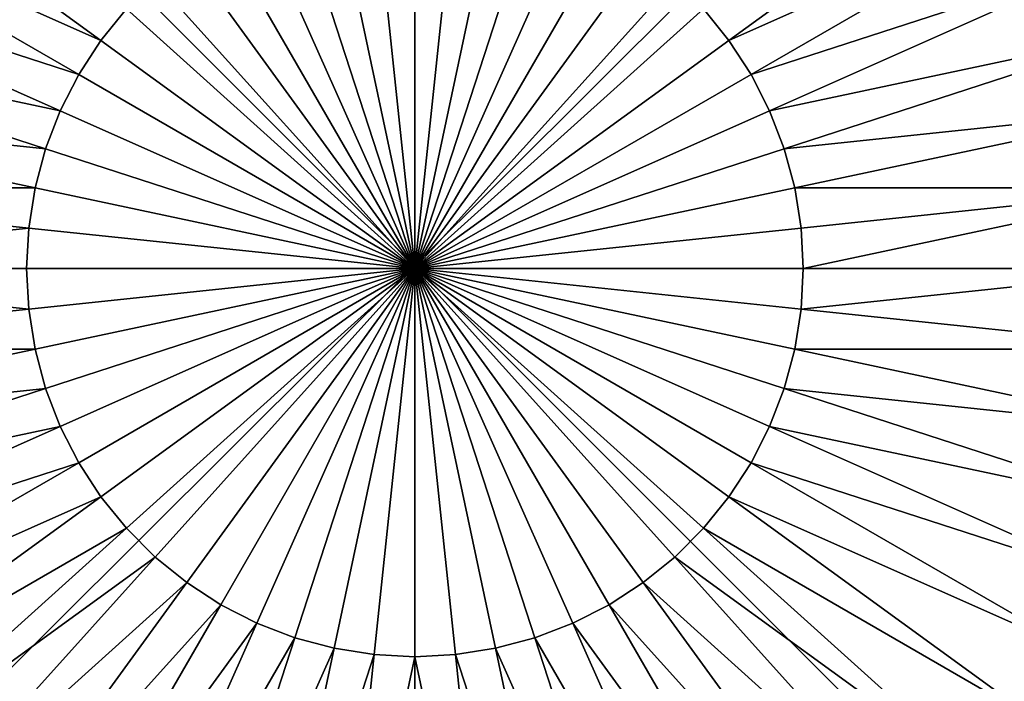
# Model space of a CAD drawing. Units: centimetres. Extents: x 102 to 819, y -560 to 368.
# Drawn here: x 524 to 526, y -376 to -375 of the extents above; entities that cross this region are included whole.
import ezdxf

# ---------------------------------------------------------------- set-up
doc = ezdxf.new("R2010")
doc.units = ezdxf.units.CM
doc.header["$LTSCALE"] = 2.54
doc.layers.get('0').update_dxf_attribs({"true_color": 0xffffff})

# ---------------------------------------------------------------- blocks, each defined once
blk = doc.blocks.new('Group#7')
at = {"color": 0}
mesh = blk.add_polyface(dxfattribs=at)
corners = [(0.0144, 0.0062, 0), (0.0003, 7.987, 0), (0.0003, 0.0204, 0), (0.0195, 8.0062, 0), (7.9922, 0.0062, 0), (7.9871, 8.0062, 0), (8.0003, 7.993, 0), (8.0003, 0.0142, 0)]
mesh.append_faces([[corners[k] for k in face] for face in [(0, 1, 2), (6, 4, 7)]], dxfattribs={"vtx0": -1, "color": 0})
mesh.append_faces([[corners[k] for k in face] for face in [(1, 0, 3), (3, 4, 5), (5, 4, 6)]], dxfattribs={"vtx0": -1, "vtx1": -1, "color": 0})
mesh.append_faces([[corners[k] for k in face] for face in [(3, 0, 4)]], dxfattribs={"vtx0": -1, "vtx2": -1, "color": 0})
mesh = blk.add_polyface(dxfattribs=at)
corners = [(3.8804, 4.5819, 5.623), (3.8804, 5.173, 5.5304), (3.7588, 5.1537, 5.5304), (3.9415, 4.5915, 5.623)]
mesh.append_faces([[corners[k] for k in face] for face in [(0, 1, 2), (1, 0, 3)]], dxfattribs={"vtx0": -1, "color": 0})
mesh = blk.add_polyface(dxfattribs=at)
corners = [(3.9415, 4.5915, 5.623), (4.0033, 5.1794, 5.5304), (3.8804, 5.173, 5.5304), (4.0033, 4.5948, 5.623)]
mesh.append_faces([[corners[k] for k in face] for face in [(0, 1, 2), (1, 0, 3)]], dxfattribs={"vtx0": -1, "color": 0})
mesh = blk.add_polyface(dxfattribs=at)
corners = [(4.0651, 4.5915, 5.623), (4.0033, 5.1794, 5.5304), (4.0033, 4.5948, 5.623), (4.1262, 5.173, 5.5304)]
mesh.append_faces([[corners[k] for k in face] for face in [(0, 1, 2), (1, 0, 3)]], dxfattribs={"vtx0": -1, "color": 0})
mesh = blk.add_polyface(dxfattribs=at)
corners = [(4.1262, 4.5819, 5.623), (4.1262, 5.173, 5.5304), (4.0651, 4.5915, 5.623), (4.2477, 5.1537, 5.5304)]
mesh.append_faces([[corners[k] for k in face] for face in [(0, 1, 2), (1, 0, 3)]], dxfattribs={"vtx0": -1, "color": 0})
mesh = blk.add_polyface(dxfattribs=at)
corners = [(3.8206, 4.5659, 5.623), (3.7588, 5.1537, 5.5304), (3.64, 5.1219, 5.5304), (3.8804, 4.5819, 5.623)]
mesh.append_faces([[corners[k] for k in face] for face in [(0, 1, 2), (1, 0, 3)]], dxfattribs={"vtx0": -1, "color": 0})
mesh = blk.add_polyface(dxfattribs=at)
corners = [(4.1859, 4.5659, 5.623), (4.2477, 5.1537, 5.5304), (4.1262, 4.5819, 5.623), (4.3666, 5.1219, 5.5304)]
mesh.append_faces([[corners[k] for k in face] for face in [(0, 1, 2), (1, 0, 3)]], dxfattribs={"vtx0": -1, "color": 0})
mesh = blk.add_polyface(dxfattribs=at)
corners = [(3.7629, 4.5437, 5.623), (3.64, 5.1219, 5.5304), (3.5251, 5.0778, 5.5304), (3.8206, 4.5659, 5.623)]
mesh.append_faces([[corners[k] for k in face] for face in [(0, 1, 2), (1, 0, 3)]], dxfattribs={"vtx0": -1, "color": 0})
mesh = blk.add_polyface(dxfattribs=at)
corners = [(4.2437, 4.5437, 5.623), (4.3666, 5.1219, 5.5304), (4.1859, 4.5659, 5.623), (4.4815, 5.0778, 5.5304)]
mesh.append_faces([[corners[k] for k in face] for face in [(0, 1, 2), (1, 0, 3)]], dxfattribs={"vtx0": -1, "color": 0})
mesh = blk.add_polyface(dxfattribs=at)
corners = [(3.7077, 4.5156, 5.623), (3.5251, 5.0778, 5.5304), (3.4154, 5.0219, 5.5304), (3.7629, 4.5437, 5.623)]
mesh.append_faces([[corners[k] for k in face] for face in [(0, 1, 2), (1, 0, 3)]], dxfattribs={"vtx0": -1, "color": 0})
mesh = blk.add_polyface(dxfattribs=at)
corners = [(4.2988, 4.5156, 5.623), (4.4815, 5.0778, 5.5304), (4.2437, 4.5437, 5.623), (4.5912, 5.0219, 5.5304)]
mesh.append_faces([[corners[k] for k in face] for face in [(0, 1, 2), (1, 0, 3)]], dxfattribs={"vtx0": -1, "color": 0})
mesh = blk.add_polyface(dxfattribs=at)
corners = [(3.6558, 4.4819, 5.623), (3.4154, 5.0219, 5.5304), (3.3122, 4.9549, 5.5304), (3.7077, 4.5156, 5.623)]
mesh.append_faces([[corners[k] for k in face] for face in [(0, 1, 2), (1, 0, 3)]], dxfattribs={"vtx0": -1, "color": 0})
mesh = blk.add_polyface(dxfattribs=at)
corners = [(4.3507, 4.4819, 5.623), (4.5912, 5.0219, 5.5304), (4.2988, 4.5156, 5.623), (4.6944, 4.9549, 5.5304)]
mesh.append_faces([[corners[k] for k in face] for face in [(0, 1, 2), (1, 0, 3)]], dxfattribs={"vtx0": -1, "color": 0})
mesh = blk.add_polyface(dxfattribs=at)
corners = [(3.6078, 4.443, 5.623), (3.3122, 4.9549, 5.5304), (3.2166, 4.8774, 5.5304), (3.6558, 4.4819, 5.623)]
mesh.append_faces([[corners[k] for k in face] for face in [(0, 1, 2), (1, 0, 3)]], dxfattribs={"vtx0": -1, "color": 0})
mesh = blk.add_polyface(dxfattribs=at)
corners = [(4.3988, 4.443, 5.623), (4.6944, 4.9549, 5.5304), (4.3507, 4.4819, 5.623), (4.79, 4.8774, 5.5304)]
mesh.append_faces([[corners[k] for k in face] for face in [(0, 1, 2), (1, 0, 3)]], dxfattribs={"vtx0": -1, "color": 0})
mesh = blk.add_polyface(dxfattribs=at)
corners = [(3.564, 4.3992, 5.623), (3.2166, 4.8774, 5.5304), (3.1295, 4.7904, 5.5304), (3.6078, 4.443, 5.623)]
mesh.append_faces([[corners[k] for k in face] for face in [(0, 1, 2), (1, 0, 3)]], dxfattribs={"vtx0": -1, "color": 0})
mesh = blk.add_polyface(dxfattribs=at)
corners = [(3.5251, 4.3511, 5.623), (3.1295, 4.7904, 5.5304), (3.0521, 4.6948, 5.5304), (3.564, 4.3992, 5.623)]
mesh.append_faces([[corners[k] for k in face] for face in [(0, 1, 2), (1, 0, 3)]], dxfattribs={"vtx0": -1, "color": 0})
mesh = blk.add_polyface(dxfattribs=at)
corners = [(3.4914, 4.2992, 5.623), (3.0521, 4.6948, 5.5304), (2.9851, 4.5915, 5.5304), (3.5251, 4.3511, 5.623)]
mesh.append_faces([[corners[k] for k in face] for face in [(0, 1, 2), (1, 0, 3)]], dxfattribs={"vtx0": -1, "color": 0})
mesh = blk.add_polyface(dxfattribs=at)
corners = [(3.4633, 4.2441, 5.623), (2.9851, 4.5915, 5.5304), (2.9292, 4.4819, 5.5304), (3.4914, 4.2992, 5.623)]
mesh.append_faces([[corners[k] for k in face] for face in [(0, 1, 2), (1, 0, 3)]], dxfattribs={"vtx0": -1, "color": 0})
mesh = blk.add_polyface(dxfattribs=at)
corners = [(4.0033, 4.0037, 5.654), (3.9415, 4.5915, 5.623), (3.8804, 4.5819, 5.623)]
mesh.append_faces([[corners[k] for k in face] for face in [(0, 1, 2)]], dxfattribs={"color": 0})
mesh = blk.add_polyface(dxfattribs=at)
corners = [(4.0033, 4.5948, 5.623), (3.9415, 4.5915, 5.623), (4.0033, 4.0037, 5.654)]
mesh.append_faces([[corners[k] for k in face] for face in [(0, 1, 2)]], dxfattribs={"color": 0})
mesh = blk.add_polyface(dxfattribs=at)
corners = [(4.0651, 4.5915, 5.623), (4.0033, 4.5948, 5.623), (4.0033, 4.0037, 5.654)]
mesh.append_faces([[corners[k] for k in face] for face in [(0, 1, 2)]], dxfattribs={"color": 0})
mesh = blk.add_polyface(dxfattribs=at)
corners = [(4.1262, 4.5819, 5.623), (4.0651, 4.5915, 5.623), (4.0033, 4.0037, 5.654)]
mesh.append_faces([[corners[k] for k in face] for face in [(0, 1, 2)]], dxfattribs={"color": 0})
mesh = blk.add_polyface(dxfattribs=at)
corners = [(4.0033, 4.0037, 5.654), (3.8804, 4.5819, 5.623), (3.8206, 4.5659, 5.623)]
mesh.append_faces([[corners[k] for k in face] for face in [(0, 1, 2)]], dxfattribs={"color": 0})
mesh = blk.add_polyface(dxfattribs=at)
corners = [(4.1859, 4.5659, 5.623), (4.1262, 4.5819, 5.623), (4.0033, 4.0037, 5.654)]
mesh.append_faces([[corners[k] for k in face] for face in [(0, 1, 2)]], dxfattribs={"color": 0})
mesh = blk.add_polyface(dxfattribs=at)
corners = [(4.0033, 4.0037, 5.654), (3.8206, 4.5659, 5.623), (3.7629, 4.5437, 5.623)]
mesh.append_faces([[corners[k] for k in face] for face in [(0, 1, 2)]], dxfattribs={"color": 0})
mesh = blk.add_polyface(dxfattribs=at)
corners = [(4.2437, 4.5437, 5.623), (4.1859, 4.5659, 5.623), (4.0033, 4.0037, 5.654)]
mesh.append_faces([[corners[k] for k in face] for face in [(0, 1, 2)]], dxfattribs={"color": 0})
mesh = blk.add_polyface(dxfattribs=at)
corners = [(4.0033, 4.0037, 5.654), (3.7629, 4.5437, 5.623), (3.7077, 4.5156, 5.623)]
mesh.append_faces([[corners[k] for k in face] for face in [(0, 1, 2)]], dxfattribs={"color": 0})
mesh = blk.add_polyface(dxfattribs=at)
corners = [(4.2988, 4.5156, 5.623), (4.2437, 4.5437, 5.623), (4.0033, 4.0037, 5.654)]
mesh.append_faces([[corners[k] for k in face] for face in [(0, 1, 2)]], dxfattribs={"color": 0})
mesh = blk.add_polyface(dxfattribs=at)
corners = [(4.0033, 4.0037, 5.654), (3.7077, 4.5156, 5.623), (3.6558, 4.4819, 5.623)]
mesh.append_faces([[corners[k] for k in face] for face in [(0, 1, 2)]], dxfattribs={"color": 0})
mesh = blk.add_polyface(dxfattribs=at)
corners = [(4.3507, 4.4819, 5.623), (4.2988, 4.5156, 5.623), (4.0033, 4.0037, 5.654)]
mesh.append_faces([[corners[k] for k in face] for face in [(0, 1, 2)]], dxfattribs={"color": 0})
mesh = blk.add_polyface(dxfattribs=at)
corners = [(3.4411, 4.1863, 5.623), (2.9292, 4.4819, 5.5304), (2.8851, 4.367, 5.5304), (3.4633, 4.2441, 5.623)]
mesh.append_faces([[corners[k] for k in face] for face in [(0, 1, 2), (1, 0, 3)]], dxfattribs={"vtx0": -1, "color": 0})
mesh = blk.add_polyface(dxfattribs=at)
corners = [(4.0033, 4.0037, 5.654), (3.6558, 4.4819, 5.623), (3.6078, 4.443, 5.623)]
mesh.append_faces([[corners[k] for k in face] for face in [(0, 1, 2)]], dxfattribs={"color": 0})
mesh = blk.add_polyface(dxfattribs=at)
corners = [(4.3988, 4.443, 5.623), (4.3507, 4.4819, 5.623), (4.0033, 4.0037, 5.654)]
mesh.append_faces([[corners[k] for k in face] for face in [(0, 1, 2)]], dxfattribs={"color": 0})
mesh = blk.add_polyface(dxfattribs=at)
corners = [(4.0033, 4.0037, 5.654), (3.6078, 4.443, 5.623), (3.564, 4.3992, 5.623)]
mesh.append_faces([[corners[k] for k in face] for face in [(0, 1, 2)]], dxfattribs={"color": 0})
mesh = blk.add_polyface(dxfattribs=at)
corners = [(4.4426, 4.3992, 5.623), (4.3988, 4.443, 5.623), (4.0033, 4.0037, 5.654)]
mesh.append_faces([[corners[k] for k in face] for face in [(0, 1, 2)]], dxfattribs={"color": 0})
mesh = blk.add_polyface(dxfattribs=at)
corners = [(4.0033, 4.0037, 5.654), (3.564, 4.3992, 5.623), (3.5251, 4.3511, 5.623)]
mesh.append_faces([[corners[k] for k in face] for face in [(0, 1, 2)]], dxfattribs={"color": 0})
mesh = blk.add_polyface(dxfattribs=at)
corners = [(4.4815, 4.3511, 5.623), (4.4426, 4.3992, 5.623), (4.0033, 4.0037, 5.654)]
mesh.append_faces([[corners[k] for k in face] for face in [(0, 1, 2)]], dxfattribs={"color": 0})
mesh = blk.add_polyface(dxfattribs=at)
corners = [(3.4251, 4.1266, 5.623), (2.8851, 4.367, 5.5304), (2.8532, 4.2481, 5.5304), (3.4411, 4.1863, 5.623)]
mesh.append_faces([[corners[k] for k in face] for face in [(0, 1, 2), (1, 0, 3)]], dxfattribs={"vtx0": -1, "color": 0})
mesh = blk.add_polyface(dxfattribs=at)
corners = [(4.0033, 4.0037, 5.654), (3.5251, 4.3511, 5.623), (3.4914, 4.2992, 5.623)]
mesh.append_faces([[corners[k] for k in face] for face in [(0, 1, 2)]], dxfattribs={"color": 0})
mesh = blk.add_polyface(dxfattribs=at)
corners = [(4.5152, 4.2992, 5.623), (4.4815, 4.3511, 5.623), (4.0033, 4.0037, 5.654)]
mesh.append_faces([[corners[k] for k in face] for face in [(0, 1, 2)]], dxfattribs={"color": 0})
mesh = blk.add_polyface(dxfattribs=at)
corners = [(4.0033, 4.0037, 5.654), (3.4914, 4.2992, 5.623), (3.4633, 4.2441, 5.623)]
mesh.append_faces([[corners[k] for k in face] for face in [(0, 1, 2)]], dxfattribs={"color": 0})
mesh = blk.add_polyface(dxfattribs=at)
corners = [(4.5433, 4.2441, 5.623), (4.5152, 4.2992, 5.623), (4.0033, 4.0037, 5.654)]
mesh.append_faces([[corners[k] for k in face] for face in [(0, 1, 2)]], dxfattribs={"color": 0})
mesh = blk.add_polyface(dxfattribs=at)
corners = [(3.4154, 4.0655, 5.623), (2.8532, 4.2481, 5.5304), (2.834, 4.1266, 5.5304), (3.4251, 4.1266, 5.623)]
mesh.append_faces([[corners[k] for k in face] for face in [(0, 1, 2), (1, 0, 3)]], dxfattribs={"vtx0": -1, "color": 0})
mesh = blk.add_polyface(dxfattribs=at)
corners = [(4.0033, 4.0037, 5.654), (3.4633, 4.2441, 5.623), (3.4411, 4.1863, 5.623)]
mesh.append_faces([[corners[k] for k in face] for face in [(0, 1, 2)]], dxfattribs={"color": 0})
mesh = blk.add_polyface(dxfattribs=at)
corners = [(4.5655, 4.1863, 5.623), (4.5433, 4.2441, 5.623), (4.0033, 4.0037, 5.654)]
mesh.append_faces([[corners[k] for k in face] for face in [(0, 1, 2)]], dxfattribs={"color": 0})
mesh = blk.add_polyface(dxfattribs=at)
corners = [(4.0033, 4.0037, 5.654), (3.4411, 4.1863, 5.623), (3.4251, 4.1266, 5.623)]
mesh.append_faces([[corners[k] for k in face] for face in [(0, 1, 2)]], dxfattribs={"color": 0})
mesh = blk.add_polyface(dxfattribs=at)
corners = [(4.5815, 4.1266, 5.623), (4.5655, 4.1863, 5.623), (4.0033, 4.0037, 5.654)]
mesh.append_faces([[corners[k] for k in face] for face in [(0, 1, 2)]], dxfattribs={"color": 0})
mesh = blk.add_polyface(dxfattribs=at)
corners = [(3.4122, 4.0037, 5.623), (2.834, 4.1266, 5.5304), (2.8275, 4.0037, 5.5304), (3.4154, 4.0655, 5.623)]
mesh.append_faces([[corners[k] for k in face] for face in [(0, 1, 2), (1, 0, 3)]], dxfattribs={"vtx0": -1, "color": 0})
mesh = blk.add_polyface(dxfattribs=at)
corners = [(4.0033, 4.0037, 5.654), (3.4251, 4.1266, 5.623), (3.4154, 4.0655, 5.623)]
mesh.append_faces([[corners[k] for k in face] for face in [(0, 1, 2)]], dxfattribs={"color": 0})
mesh = blk.add_polyface(dxfattribs=at)
corners = [(4.5912, 4.0655, 5.623), (4.5815, 4.1266, 5.623), (4.0033, 4.0037, 5.654)]
mesh.append_faces([[corners[k] for k in face] for face in [(0, 1, 2)]], dxfattribs={"color": 0})
mesh = blk.add_polyface(dxfattribs=at)
corners = [(4.0033, 4.0037, 5.654), (3.4154, 4.0655, 5.623), (3.4122, 4.0037, 5.623)]
mesh.append_faces([[corners[k] for k in face] for face in [(0, 1, 2)]], dxfattribs={"color": 0})
mesh = blk.add_polyface(dxfattribs=at)
corners = [(4.5944, 4.0037, 5.623), (4.5912, 4.0655, 5.623), (4.0033, 4.0037, 5.654)]
mesh.append_faces([[corners[k] for k in face] for face in [(0, 1, 2)]], dxfattribs={"color": 0})
mesh = blk.add_polyface(dxfattribs=at)
corners = [(2.834, 3.8808, 5.5304), (3.4122, 4.0037, 5.623), (2.8275, 4.0037, 5.5304), (3.4154, 3.9419, 5.623)]
mesh.append_faces([[corners[k] for k in face] for face in [(0, 1, 2), (1, 0, 3)]], dxfattribs={"vtx0": -1, "color": 0})
mesh = blk.add_polyface(dxfattribs=at)
corners = [(4.0033, 4.0037, 5.654), (3.4122, 4.0037, 5.623), (3.4154, 3.9419, 5.623)]
mesh.append_faces([[corners[k] for k in face] for face in [(0, 1, 2)]], dxfattribs={"color": 0})
mesh = blk.add_polyface(dxfattribs=at)
corners = [(4.0033, 4.0037, 5.654), (3.4154, 3.9419, 5.623), (3.4251, 3.8808, 5.623)]
mesh.append_faces([[corners[k] for k in face] for face in [(0, 1, 2)]], dxfattribs={"color": 0})
mesh = blk.add_polyface(dxfattribs=at)
corners = [(4.0033, 4.0037, 5.654), (3.4251, 3.8808, 5.623), (3.4411, 3.821, 5.623)]
mesh.append_faces([[corners[k] for k in face] for face in [(0, 1, 2)]], dxfattribs={"color": 0})
mesh = blk.add_polyface(dxfattribs=at)
corners = [(4.0033, 4.0037, 5.654), (3.4411, 3.821, 5.623), (3.4633, 3.7633, 5.623)]
mesh.append_faces([[corners[k] for k in face] for face in [(0, 1, 2)]], dxfattribs={"color": 0})
mesh = blk.add_polyface(dxfattribs=at)
corners = [(4.0033, 4.0037, 5.654), (3.4633, 3.7633, 5.623), (3.4914, 3.7081, 5.623)]
mesh.append_faces([[corners[k] for k in face] for face in [(0, 1, 2)]], dxfattribs={"color": 0})
mesh = blk.add_polyface(dxfattribs=at)
corners = [(4.0033, 4.0037, 5.654), (3.4914, 3.7081, 5.623), (3.5251, 3.6562, 5.623)]
mesh.append_faces([[corners[k] for k in face] for face in [(0, 1, 2)]], dxfattribs={"color": 0})
mesh = blk.add_polyface(dxfattribs=at)
corners = [(4.0033, 4.0037, 5.654), (3.5251, 3.6562, 5.623), (3.564, 3.6081, 5.623)]
mesh.append_faces([[corners[k] for k in face] for face in [(0, 1, 2)]], dxfattribs={"color": 0})
mesh = blk.add_polyface(dxfattribs=at)
corners = [(4.0033, 4.0037, 5.654), (3.564, 3.6081, 5.623), (3.6078, 3.5644, 5.623)]
mesh.append_faces([[corners[k] for k in face] for face in [(0, 1, 2)]], dxfattribs={"color": 0})
mesh = blk.add_polyface(dxfattribs=at)
corners = [(4.0033, 4.0037, 5.654), (3.6078, 3.5644, 5.623), (3.6558, 3.5255, 5.623)]
mesh.append_faces([[corners[k] for k in face] for face in [(0, 1, 2)]], dxfattribs={"color": 0})
mesh = blk.add_polyface(dxfattribs=at)
corners = [(4.0033, 4.0037, 5.654), (3.6558, 3.5255, 5.623), (3.7077, 3.4918, 5.623)]
mesh.append_faces([[corners[k] for k in face] for face in [(0, 1, 2)]], dxfattribs={"color": 0})
mesh = blk.add_polyface(dxfattribs=at)
corners = [(4.0033, 4.0037, 5.654), (3.7077, 3.4918, 5.623), (3.7629, 3.4637, 5.623)]
mesh.append_faces([[corners[k] for k in face] for face in [(0, 1, 2)]], dxfattribs={"color": 0})
mesh = blk.add_polyface(dxfattribs=at)
corners = [(4.0033, 4.0037, 5.654), (3.7629, 3.4637, 5.623), (3.8206, 3.4415, 5.623)]
mesh.append_faces([[corners[k] for k in face] for face in [(0, 1, 2)]], dxfattribs={"color": 0})
mesh = blk.add_polyface(dxfattribs=at)
corners = [(4.0033, 4.0037, 5.654), (3.8206, 3.4415, 5.623), (3.8804, 3.4255, 5.623)]
mesh.append_faces([[corners[k] for k in face] for face in [(0, 1, 2)]], dxfattribs={"color": 0})
mesh = blk.add_polyface(dxfattribs=at)
corners = [(4.0033, 4.0037, 5.654), (3.8804, 3.4255, 5.623), (3.9415, 3.4158, 5.623)]
mesh.append_faces([[corners[k] for k in face] for face in [(0, 1, 2)]], dxfattribs={"color": 0})
mesh = blk.add_polyface(dxfattribs=at)
corners = [(4.0033, 4.0037, 5.654), (3.9415, 3.4158, 5.623), (4.0033, 3.4126, 5.623)]
mesh.append_faces([[corners[k] for k in face] for face in [(0, 1, 2)]], dxfattribs={"color": 0})
mesh = blk.add_polyface(dxfattribs=at)
corners = [(4.1262, 3.4255, 5.623), (4.0033, 4.0037, 5.654), (4.0651, 3.4158, 5.623)]
mesh.append_faces([[corners[k] for k in face] for face in [(0, 1, 2)]], dxfattribs={"color": 0})
mesh = blk.add_polyface(dxfattribs=at)
corners = [(4.0651, 3.4158, 5.623), (4.0033, 4.0037, 5.654), (4.0033, 3.4126, 5.623)]
mesh.append_faces([[corners[k] for k in face] for face in [(0, 1, 2)]], dxfattribs={"color": 0})
mesh = blk.add_polyface(dxfattribs=at)
corners = [(4.2988, 3.4918, 5.623), (4.0033, 4.0037, 5.654), (4.2437, 3.4637, 5.623)]
mesh.append_faces([[corners[k] for k in face] for face in [(0, 1, 2)]], dxfattribs={"color": 0})
mesh = blk.add_polyface(dxfattribs=at)
corners = [(4.1859, 3.4415, 5.623), (4.0033, 4.0037, 5.654), (4.1262, 3.4255, 5.623)]
mesh.append_faces([[corners[k] for k in face] for face in [(0, 1, 2)]], dxfattribs={"color": 0})
mesh = blk.add_polyface(dxfattribs=at)
corners = [(4.2437, 3.4637, 5.623), (4.0033, 4.0037, 5.654), (4.1859, 3.4415, 5.623)]
mesh.append_faces([[corners[k] for k in face] for face in [(0, 1, 2)]], dxfattribs={"color": 0})
mesh = blk.add_polyface(dxfattribs=at)
corners = [(4.3507, 3.5255, 5.623), (4.0033, 4.0037, 5.654), (4.2988, 3.4918, 5.623)]
mesh.append_faces([[corners[k] for k in face] for face in [(0, 1, 2)]], dxfattribs={"color": 0})
mesh = blk.add_polyface(dxfattribs=at)
corners = [(4.3988, 3.5644, 5.623), (4.0033, 4.0037, 5.654), (4.3507, 3.5255, 5.623)]
mesh.append_faces([[corners[k] for k in face] for face in [(0, 1, 2)]], dxfattribs={"color": 0})
mesh = blk.add_polyface(dxfattribs=at)
corners = [(4.4815, 3.6562, 5.623), (4.0033, 4.0037, 5.654), (4.4426, 3.6081, 5.623)]
mesh.append_faces([[corners[k] for k in face] for face in [(0, 1, 2)]], dxfattribs={"color": 0})
mesh = blk.add_polyface(dxfattribs=at)
corners = [(4.5152, 3.7081, 5.623), (4.0033, 4.0037, 5.654), (4.4815, 3.6562, 5.623)]
mesh.append_faces([[corners[k] for k in face] for face in [(0, 1, 2)]], dxfattribs={"color": 0})
mesh = blk.add_polyface(dxfattribs=at)
corners = [(4.5433, 3.7633, 5.623), (4.0033, 4.0037, 5.654), (4.5152, 3.7081, 5.623)]
mesh.append_faces([[corners[k] for k in face] for face in [(0, 1, 2)]], dxfattribs={"color": 0})
mesh = blk.add_polyface(dxfattribs=at)
corners = [(4.4426, 3.6081, 5.623), (4.0033, 4.0037, 5.654), (4.3988, 3.5644, 5.623)]
mesh.append_faces([[corners[k] for k in face] for face in [(0, 1, 2)]], dxfattribs={"color": 0})
mesh = blk.add_polyface(dxfattribs=at)
corners = [(4.5655, 3.821, 5.623), (4.0033, 4.0037, 5.654), (4.5433, 3.7633, 5.623)]
mesh.append_faces([[corners[k] for k in face] for face in [(0, 1, 2)]], dxfattribs={"color": 0})
mesh = blk.add_polyface(dxfattribs=at)
corners = [(4.5815, 3.8808, 5.623), (4.0033, 4.0037, 5.654), (4.5655, 3.821, 5.623)]
mesh.append_faces([[corners[k] for k in face] for face in [(0, 1, 2)]], dxfattribs={"color": 0})
mesh = blk.add_polyface(dxfattribs=at)
corners = [(4.5944, 4.0037, 5.623), (4.0033, 4.0037, 5.654), (4.5912, 3.9419, 5.623)]
mesh.append_faces([[corners[k] for k in face] for face in [(0, 1, 2)]], dxfattribs={"color": 0})
mesh = blk.add_polyface(dxfattribs=at)
corners = [(4.5912, 3.9419, 5.623), (4.0033, 4.0037, 5.654), (4.5815, 3.8808, 5.623)]
mesh.append_faces([[corners[k] for k in face] for face in [(0, 1, 2)]], dxfattribs={"color": 0})
mesh = blk.add_polyface(dxfattribs=at)
corners = [(2.8532, 3.7592, 5.5304), (3.4154, 3.9419, 5.623), (2.834, 3.8808, 5.5304), (3.4251, 3.8808, 5.623)]
mesh.append_faces([[corners[k] for k in face] for face in [(0, 1, 2), (1, 0, 3)]], dxfattribs={"vtx0": -1, "color": 0})
mesh = blk.add_polyface(dxfattribs=at)
corners = [(2.8851, 3.6404, 5.5304), (3.4251, 3.8808, 5.623), (2.8532, 3.7592, 5.5304), (3.4411, 3.821, 5.623)]
mesh.append_faces([[corners[k] for k in face] for face in [(0, 1, 2), (1, 0, 3)]], dxfattribs={"vtx0": -1, "color": 0})
mesh = blk.add_polyface(dxfattribs=at)
corners = [(2.9292, 3.5255, 5.5304), (3.4411, 3.821, 5.623), (2.8851, 3.6404, 5.5304), (3.4633, 3.7633, 5.623)]
mesh.append_faces([[corners[k] for k in face] for face in [(0, 1, 2), (1, 0, 3)]], dxfattribs={"vtx0": -1, "color": 0})
mesh = blk.add_polyface(dxfattribs=at)
corners = [(2.9851, 3.4158, 5.5304), (3.4633, 3.7633, 5.623), (2.9292, 3.5255, 5.5304), (3.4914, 3.7081, 5.623)]
mesh.append_faces([[corners[k] for k in face] for face in [(0, 1, 2), (1, 0, 3)]], dxfattribs={"vtx0": -1, "color": 0})
mesh = blk.add_polyface(dxfattribs=at)
corners = [(3.0521, 3.3126, 5.5304), (3.4914, 3.7081, 5.623), (2.9851, 3.4158, 5.5304), (3.5251, 3.6562, 5.623)]
mesh.append_faces([[corners[k] for k in face] for face in [(0, 1, 2), (1, 0, 3)]], dxfattribs={"vtx0": -1, "color": 0})
mesh = blk.add_polyface(dxfattribs=at)
corners = [(3.1295, 3.217, 5.5304), (3.5251, 3.6562, 5.623), (3.0521, 3.3126, 5.5304), (3.564, 3.6081, 5.623)]
mesh.append_faces([[corners[k] for k in face] for face in [(0, 1, 2), (1, 0, 3)]], dxfattribs={"vtx0": -1, "color": 0})
mesh = blk.add_polyface(dxfattribs=at)
corners = [(3.2166, 3.1299, 5.5304), (3.564, 3.6081, 5.623), (3.1295, 3.217, 5.5304), (3.6078, 3.5644, 5.623)]
mesh.append_faces([[corners[k] for k in face] for face in [(0, 1, 2), (1, 0, 3)]], dxfattribs={"vtx0": -1, "color": 0})
mesh = blk.add_polyface(dxfattribs=at)
corners = [(3.3122, 3.0525, 5.5304), (3.6078, 3.5644, 5.623), (3.2166, 3.1299, 5.5304), (3.6558, 3.5255, 5.623)]
mesh.append_faces([[corners[k] for k in face] for face in [(0, 1, 2), (1, 0, 3)]], dxfattribs={"vtx0": -1, "color": 0})
mesh = blk.add_polyface(dxfattribs=at)
corners = [(4.6944, 3.0525, 5.5304), (4.3988, 3.5644, 5.623), (4.3507, 3.5255, 5.623), (4.79, 3.1299, 5.5304)]
mesh.append_faces([[corners[k] for k in face] for face in [(0, 1, 2), (1, 0, 3)]], dxfattribs={"vtx0": -1, "color": 0})
mesh = blk.add_polyface(dxfattribs=at)
corners = [(3.4154, 2.9855, 5.5304), (3.6558, 3.5255, 5.623), (3.3122, 3.0525, 5.5304), (3.7077, 3.4918, 5.623)]
mesh.append_faces([[corners[k] for k in face] for face in [(0, 1, 2), (1, 0, 3)]], dxfattribs={"vtx0": -1, "color": 0})
mesh = blk.add_polyface(dxfattribs=at)
corners = [(4.5912, 2.9855, 5.5304), (4.3507, 3.5255, 5.623), (4.2988, 3.4918, 5.623), (4.6944, 3.0525, 5.5304)]
mesh.append_faces([[corners[k] for k in face] for face in [(0, 1, 2), (1, 0, 3)]], dxfattribs={"vtx0": -1, "color": 0})
mesh = blk.add_polyface(dxfattribs=at)
corners = [(3.5251, 2.9296, 5.5304), (3.7077, 3.4918, 5.623), (3.4154, 2.9855, 5.5304), (3.7629, 3.4637, 5.623)]
mesh.append_faces([[corners[k] for k in face] for face in [(0, 1, 2), (1, 0, 3)]], dxfattribs={"vtx0": -1, "color": 0})
mesh = blk.add_polyface(dxfattribs=at)
corners = [(4.4815, 2.9296, 5.5304), (4.2988, 3.4918, 5.623), (4.2437, 3.4637, 5.623), (4.5912, 2.9855, 5.5304)]
mesh.append_faces([[corners[k] for k in face] for face in [(0, 1, 2), (1, 0, 3)]], dxfattribs={"vtx0": -1, "color": 0})
mesh = blk.add_polyface(dxfattribs=at)
corners = [(3.64, 2.8855, 5.5304), (3.7629, 3.4637, 5.623), (3.5251, 2.9296, 5.5304), (3.8206, 3.4415, 5.623)]
mesh.append_faces([[corners[k] for k in face] for face in [(0, 1, 2), (1, 0, 3)]], dxfattribs={"vtx0": -1, "color": 0})
mesh = blk.add_polyface(dxfattribs=at)
corners = [(4.3666, 2.8855, 5.5304), (4.2437, 3.4637, 5.623), (4.1859, 3.4415, 5.623), (4.4815, 2.9296, 5.5304)]
mesh.append_faces([[corners[k] for k in face] for face in [(0, 1, 2), (1, 0, 3)]], dxfattribs={"vtx0": -1, "color": 0})
mesh = blk.add_polyface(dxfattribs=at)
corners = [(3.7588, 2.8536, 5.5304), (3.8206, 3.4415, 5.623), (3.64, 2.8855, 5.5304), (3.8804, 3.4255, 5.623)]
mesh.append_faces([[corners[k] for k in face] for face in [(0, 1, 2), (1, 0, 3)]], dxfattribs={"vtx0": -1, "color": 0})
mesh = blk.add_polyface(dxfattribs=at)
corners = [(4.2477, 2.8536, 5.5304), (4.1859, 3.4415, 5.623), (4.1262, 3.4255, 5.623), (4.3666, 2.8855, 5.5304)]
mesh.append_faces([[corners[k] for k in face] for face in [(0, 1, 2), (1, 0, 3)]], dxfattribs={"vtx0": -1, "color": 0})
mesh = blk.add_polyface(dxfattribs=at)
corners = [(3.8804, 2.8344, 5.5304), (3.8804, 3.4255, 5.623), (3.7588, 2.8536, 5.5304), (3.9415, 3.4158, 5.623)]
mesh.append_faces([[corners[k] for k in face] for face in [(0, 1, 2), (1, 0, 3)]], dxfattribs={"vtx0": -1, "color": 0})
mesh = blk.add_polyface(dxfattribs=at)
corners = [(4.1262, 2.8344, 5.5304), (4.1262, 3.4255, 5.623), (4.0651, 3.4158, 5.623), (4.2477, 2.8536, 5.5304)]
mesh.append_faces([[corners[k] for k in face] for face in [(0, 1, 2), (1, 0, 3)]], dxfattribs={"vtx0": -1, "color": 0})
mesh = blk.add_polyface(dxfattribs=at)
corners = [(4.0033, 2.8279, 5.5304), (3.9415, 3.4158, 5.623), (3.8804, 2.8344, 5.5304), (4.0033, 3.4126, 5.623)]
mesh.append_faces([[corners[k] for k in face] for face in [(0, 1, 2), (1, 0, 3)]], dxfattribs={"vtx0": -1, "color": 0})
mesh = blk.add_polyface(dxfattribs=at)
corners = [(4.1262, 2.8344, 5.5304), (4.0033, 3.4126, 5.623), (4.0033, 2.8279, 5.5304), (4.0651, 3.4158, 5.623)]
mesh.append_faces([[corners[k] for k in face] for face in [(0, 1, 2), (1, 0, 3)]], dxfattribs={"vtx0": -1, "color": 0})
blk = doc.blocks.new('STEEL+ noga 205')
at = {"color": 252, "true_color": 0x8e8e8e, "rotation": 270.0000000000001}
blk.add_blockref('Group#7', (0, 8.0242, 205), dxfattribs=at)
at = {"color": 253, "true_color": 0xa8a8a8}
mesh = blk.add_polyface(dxfattribs=at)
corners = [(8.0142, 0.0066, 205), (0.0142, 8.0066, 205), (0.0142, 0.0066, 205), (8.0142, 8.0066, 205)]
mesh.append_faces([[corners[k] for k in face] for face in [(0, 1, 2), (1, 0, 3)]], dxfattribs={"vtx0": -1, "color": 253})
mesh = blk.add_polyface(dxfattribs=at)
corners = [(0.0142, 8.0066), (8.0142, 0.0066), (0.0142, 0.0066), (8.0142, 8.0066)]
mesh.append_faces([[corners[k] for k in face] for face in [(0, 1, 2), (1, 0, 3)]], dxfattribs={"vtx0": -1, "color": 253})
blk = doc.blocks.new('Grupa#401')
at = {"color": 18, "true_color": 0x000000}
mesh = blk.add_polyface(dxfattribs=at)
corners = [(80.8894, 69.9565, 0), (76.8894, 4.9253, 0), (76.8894, 69.9565, 0), (80.8894, 4.9253, 0), (76.8894, 73.9565), (11.8894, 69.9565, 0), (11.8894, 73.9565), (11.8894, 4.9253, 0), (11.8894, 0.9565), (76.8894, 0.9565), (7.8894, 4.9253, 0), (7.8894, 69.9565, 0)]
mesh.append_faces([[corners[k] for k in face] for face in [(1, 0, 3), (4, 5, 6), (5, 10, 11)]], dxfattribs={"vtx0": -1, "color": 18})
mesh.append_faces([[corners[k] for k in face] for face in [(0, 1, 2), (7, 4, 8), (8, 4, 9), (9, 2, 1), (10, 5, 7)]], dxfattribs={"vtx0": -1, "vtx1": -1, "color": 18})
mesh.append_faces([[corners[k] for k in face] for face in [(5, 4, 7)]], dxfattribs={"vtx0": -1, "vtx1": -1, "vtx2": -1, "color": 18})
mesh.append_faces([[corners[k] for k in face] for face in [(9, 4, 2)]], dxfattribs={"vtx0": -1, "vtx2": -1, "color": 18})
mesh = blk.add_polyface(dxfattribs=at)
corners = [(76.8894, 0.9565, 1.5), (11.8894, 4.9253, 1.5), (11.8894, 0.9565, 1.5), (11.8894, 69.9565, 1.5), (11.8894, 73.9565, 1.5), (76.8894, 73.9565, 1.5), (76.8894, 4.9253, 1.5), (76.8894, 69.9565, 1.5), (80.8894, 4.9253, 1.5), (80.8894, 69.9565, 1.5), (7.8894, 69.9565, 1.5), (7.8894, 4.9253, 1.5)]
mesh.append_faces([[corners[k] for k in face] for face in [(0, 1, 2), (7, 8, 9), (1, 10, 11)]], dxfattribs={"vtx0": -1, "color": 18})
mesh.append_faces([[corners[k] for k in face] for face in [(3, 0, 4), (4, 0, 5), (5, 6, 7), (10, 1, 3)]], dxfattribs={"vtx0": -1, "vtx1": -1, "color": 18})
mesh.append_faces([[corners[k] for k in face] for face in [(1, 0, 3)]], dxfattribs={"vtx0": -1, "vtx1": -1, "vtx2": -1, "color": 18})
mesh.append_faces([[corners[k] for k in face] for face in [(5, 0, 6), (7, 6, 8)]], dxfattribs={"vtx0": -1, "vtx2": -1, "color": 18})
blk = doc.blocks.new('STEEL+ 65 podest kwadratowy#1 lidka')
at = {"color": 18, "true_color": 0x000000}
blk.add_blockref('Grupa#401', (0.5727, 0.5557, 7.2009), dxfattribs=at)

msp = doc.modelspace()

# ---------------------------------------------------------------- block references
at = {"color": 0}
msp.add_blockref('STEEL+ 65 podest kwadratowy#1 lidka', (516.2172, -376.6817, 111.5937), dxfattribs=at)
at = {"color": 253, "true_color": 0xa8a8a8, "rotation": 180}
msp.add_blockref('STEEL+ noga 205', (528.6792, -371.1629, 0.2947), dxfattribs=at)

doc.saveas('drawing.dxf')
